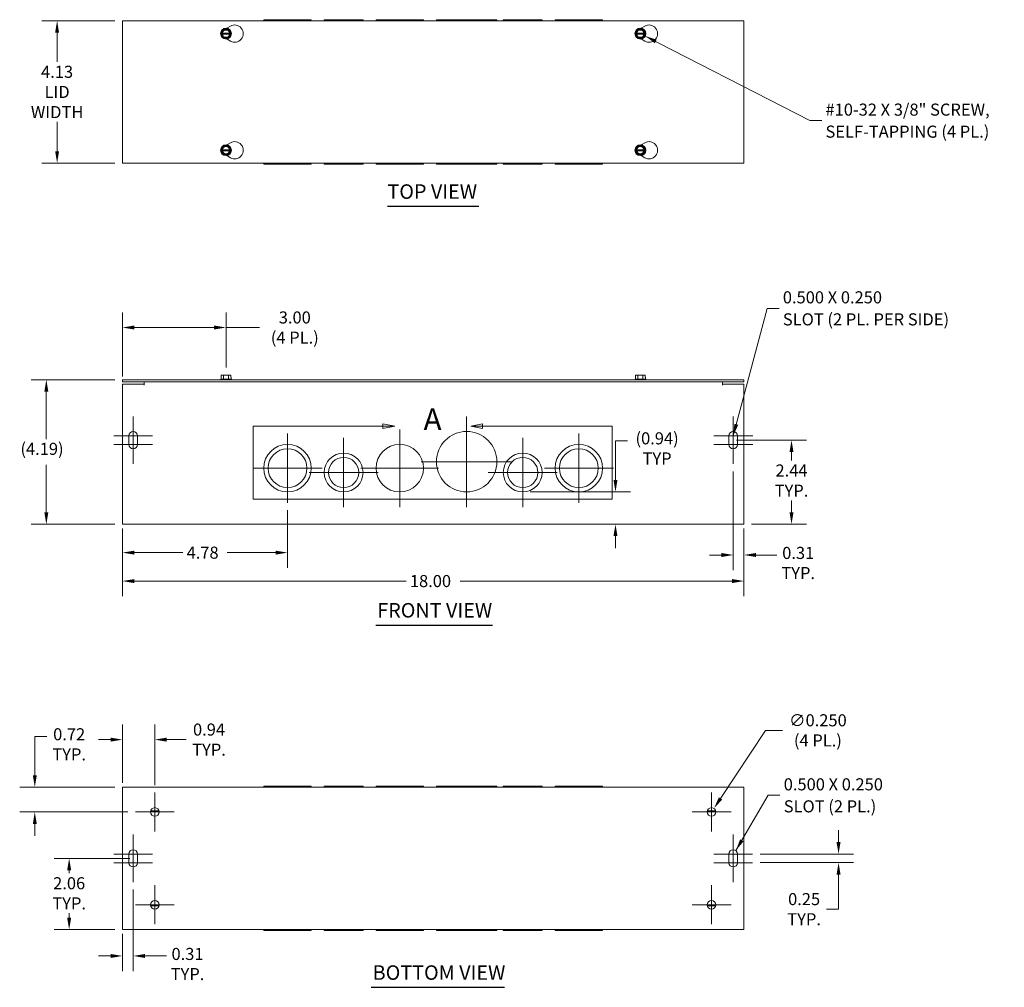
# Model space of a CAD drawing. Units: inches. Extents: x 4.2 to 57.4, y 1.7 to 34.2.
# Drawn here: x 4.2 to 32.7, y 5.8 to 33.8 of the extents above; entities that cross this region are included whole.
import ezdxf

# ---------------------------------------------------------------- set-up
doc = ezdxf.new("R2010")
doc.units = ezdxf.units.IN
doc.header["$LTSCALE"] = 3.5
doc.header["$MEASUREMENT"] = 0
for name, color, linetype, lineweight in [('Center Mark (ANSI)', 7, 'Continuous', 5), ('Detail Boundary (ANSI)', 7, 'Continuous', 5), ('Dimension (ANSI)', 7, 'Continuous', 5), ('Symbol (ANSI)', 7, 'Continuous', 5), ('Visible (ANSI)', 7, 'Continuous', 5)]:
    doc.layers.add(name, color=color, linetype=linetype, lineweight=lineweight)
doc.styles.add('Label Text (ANSI)', font='tahoma.ttf')
doc.styles.add('ROMANS', font='romans.shx')
doc.styles.add('Text Style168', font='tahoma.ttf')
doc.dimstyles.new('Default (ANSI)', dxfattribs={"dimscale": 3.5, "dimtxt": 0.1, "dimasz": 0.098425, "dimexe": 0.125, "dimexo": 0.0625, "dimgap": 0.031496, "dimtad": 0, "dimtih": 1, "dimtoh": 1, "dimrnd": 1e-08, "dimzin": 0, "dimdsep": 46, "dimtxsty": 'ROMANS', "dimcen": 0.09, "dimdle": 0.393701, "dimclrd": 256, "dimclre": 256, "dimclrt": 256, "dimadec": 0, "dimazin": 0, "dimtfac": 1, "dimtofl": 0, "dimtmove": 0, "dimatfit": 3, "dimfxl": 1, "dimtolj": 1, "dimtzin": 0, "dimlwd": -1, "dimlwe": -1, "dimarcsym": 0})
doc.dimstyles.new('Default (ANSI)$7', dxfattribs={"dimscale": 3.5, "dimtxt": 0.1, "dimasz": 0.098425, "dimexe": 0.125, "dimexo": 0.0625, "dimgap": 0.031496, "dimtad": 0, "dimtih": 1, "dimtoh": 1, "dimrnd": 1e-08, "dimzin": 0, "dimdsep": 46, "dimtxsty": 'ROMANS', "dimcen": 0.09, "dimdle": 0.393701, "dimclrd": 256, "dimclre": 256, "dimclrt": 256, "dimadec": 0, "dimazin": 0, "dimtfac": 1, "dimtofl": 0, "dimtmove": 0, "dimatfit": 3, "dimfxl": 1, "dimtolj": 1, "dimtzin": 0, "dimlwd": -1, "dimlwe": -1, "dimarcsym": 0})

# ---------------------------------------------------------------- blocks, each defined once
blk = doc.blocks.new('*D4')
at = {"layer": 'Defpoints', "color": 0, "transparency": 16777216}
for p in [(5.237, 33.766), (7.129, 33.766), (7.129, 29.641)]:
    blk.add_point(p, dxfattribs=at)
at = {"layer": 'Dimension (ANSI)', "transparency": 16777216}
for p, q in [((6.911, 33.766), (4.799, 33.766)), ((5.237, 33.422), (5.237, 32.574)), ((5.237, 29.986), (5.237, 30.834)), ((6.911, 29.641), (4.799, 29.641))]:
    blk.add_line(p, q, dxfattribs=at)
for points in [[(5.18, 33.422), (5.294, 33.422), (5.237, 33.766)], [(5.18, 29.986), (5.294, 29.986), (5.237, 29.641)]]:
    blk.add_solid(points, dxfattribs=at)
at = {"layer": 'Dimension (ANSI)', "transparency": 16777216, "insert": (5.237, 31.704), "char_height": 0.35, "attachment_point": 5, "style": 'ROMANS'}
blk.add_mtext('\\A1;\\fromans|b0|i0;\\H0.3500;4.13\\P\\fromans|b0|i0;\\H0.3500;LID\\P\\fromans|b0|i0;\\H0.3500;WIDTH', dxfattribs=at)
blk = doc.blocks.new('*D5')
at = {"layer": 'Defpoints', "color": 0, "transparency": 16777216}
for p in [(4.925, 23.365), (7.129, 23.365), (7.129, 19.178)]:
    blk.add_point(p, dxfattribs=at)
at = {"layer": 'Dimension (ANSI)', "transparency": 16777216}
for p, q in [((6.911, 23.365), (4.487, 23.365)), ((4.925, 23.021), (4.925, 21.648)), ((4.925, 19.522), (4.925, 20.895)), ((6.911, 19.178), (4.487, 19.178))]:
    blk.add_line(p, q, dxfattribs=at)
for points in [[(4.867, 23.021), (4.982, 23.021), (4.925, 23.365)], [(4.867, 19.522), (4.982, 19.522), (4.925, 19.178)]]:
    blk.add_solid(points, dxfattribs=at)
at = {"layer": 'Dimension (ANSI)', "transparency": 16777216, "insert": (4.175, 21.538), "char_height": 0.35, "attachment_point": 1, "style": 'ROMANS'}
blk.add_mtext('\\A1;(4.19)', dxfattribs=at)
blk = doc.blocks.new('*D6')
at = {"layer": 'Defpoints', "color": 0, "transparency": 16777216}
for p in [(7.129, 24.878), (10.129, 23.5), (7.129, 23.24)]:
    blk.add_point(p, dxfattribs=at)
at = {"layer": 'Dimension (ANSI)', "transparency": 16777216}
for p, q in [((7.129, 23.459), (7.129, 25.316)), ((10.129, 23.719), (10.129, 25.316)), ((7.474, 24.878), (9.785, 24.878)), ((10.129, 24.878), (11.094, 24.878))]:
    blk.add_line(p, q, dxfattribs=at)
for points in [[(7.474, 24.936), (7.474, 24.821), (7.129, 24.878)], [(9.785, 24.936), (9.785, 24.821), (10.129, 24.878)]]:
    blk.add_solid(points, dxfattribs=at)
at = {"layer": 'Dimension (ANSI)', "transparency": 16777216, "insert": (12.121, 24.878), "char_height": 0.35, "attachment_point": 5, "style": 'ROMANS'}
blk.add_mtext('\\A1;\\fromans|b0|i0;\\H0.3500;3.00\\P\\fromans|b0|i0;\\H0.3500;(4 PL.)', dxfattribs=at)
blk = doc.blocks.new('*D7')
at = {"layer": 'Defpoints', "color": 0, "transparency": 16777216}
for p in [(5.586, 9.498), (7.567, 9.498), (7.129, 7.435)]:
    blk.add_point(p, dxfattribs=at)
at = {"layer": 'Dimension (ANSI)', "transparency": 16777216}
for p, q in [((7.348, 9.498), (5.149, 9.498)), ((5.586, 9.153), (5.586, 9.064)), ((5.586, 7.78), (5.586, 7.905)), ((6.911, 7.435), (5.149, 7.435))]:
    blk.add_line(p, q, dxfattribs=at)
for points in [[(5.529, 9.153), (5.644, 9.153), (5.586, 9.498)], [(5.529, 7.78), (5.644, 7.78), (5.586, 7.435)]]:
    blk.add_solid(points, dxfattribs=at)
at = {"layer": 'Dimension (ANSI)', "transparency": 16777216, "insert": (5.586, 8.485), "char_height": 0.35, "attachment_point": 5, "style": 'ROMANS'}
blk.add_mtext('\\A1;\\fromans|b0|i0;\\H0.3500;2.06\\P\\fromans|b0|i0;\\H0.3500;TYP.', dxfattribs=at)
blk = doc.blocks.new('*D8')
at = {"layer": 'Defpoints', "color": 0, "transparency": 16777216}
for p in [(7.442, 8.81), (7.129, 7.529), (7.129, 6.67)]:
    blk.add_point(p, dxfattribs=at)
at = {"layer": 'Dimension (ANSI)', "transparency": 16777216}
for p, q in [((7.442, 8.591), (7.442, 6.232)), ((7.129, 7.31), (7.129, 6.232)), ((6.785, 6.67), (6.44, 6.67)), ((7.786, 6.67), (8.403, 6.67))]:
    blk.add_line(p, q, dxfattribs=at)
for points in [[(6.785, 6.727), (6.785, 6.612), (7.129, 6.67)], [(7.786, 6.727), (7.786, 6.612), (7.442, 6.67)]]:
    blk.add_solid(points, dxfattribs=at)
at = {"layer": 'Dimension (ANSI)', "transparency": 16777216, "insert": (9.014, 6.903), "char_height": 0.35, "attachment_point": 2, "style": 'ROMANS'}
blk.add_mtext('\\A1;0.31\\PTYP.', dxfattribs=at)
blk = doc.blocks.new('*D9')
at = {"layer": 'Defpoints', "color": 0, "transparency": 16777216}
for p in [(7.129, 19.272), (25.129, 19.272), (25.129, 17.532)]:
    blk.add_point(p, dxfattribs=at)
at = {"layer": 'Dimension (ANSI)', "transparency": 16777216}
for p, q in [((7.129, 19.053), (7.129, 17.094)), ((25.129, 19.053), (25.129, 17.094)), ((7.474, 17.532), (15.344, 17.532)), ((24.785, 17.532), (16.915, 17.532))]:
    blk.add_line(p, q, dxfattribs=at)
for points in [[(7.474, 17.589), (7.474, 17.474), (7.129, 17.532)], [(24.785, 17.589), (24.785, 17.474), (25.129, 17.532)]]:
    blk.add_solid(points, dxfattribs=at)
at = {"layer": 'Dimension (ANSI)', "transparency": 16777216, "insert": (15.454, 17.707), "char_height": 0.35, "attachment_point": 1, "style": 'ROMANS'}
blk.add_mtext('\\A1;18.00', dxfattribs=at)
blk = doc.blocks.new('*D10')
at = {"layer": 'Defpoints', "color": 0, "transparency": 16777216}
for p in [(7.129, 11.56), (4.591, 10.841), (7.504, 10.841)]:
    blk.add_point(p, dxfattribs=at)
at = {"layer": 'Dimension (ANSI)', "transparency": 16777216}
for p, q in [((4.591, 11.905), (4.591, 13.033)), ((4.591, 13.033), (4.935, 13.033)), ((6.911, 11.56), (4.153, 11.56)), ((7.286, 10.841), (4.153, 10.841)), ((4.591, 10.497), (4.591, 10.152))]:
    blk.add_line(p, q, dxfattribs=at)
for points in [[(4.534, 11.905), (4.648, 11.905), (4.591, 11.56)], [(4.534, 10.497), (4.648, 10.497), (4.591, 10.841)]]:
    blk.add_solid(points, dxfattribs=at)
at = {"layer": 'Dimension (ANSI)', "transparency": 16777216, "insert": (5.586, 13.268), "char_height": 0.35, "attachment_point": 2, "style": 'ROMANS'}
blk.add_mtext('\\A1;\\fromans|b0|i0;\\H0.3500;0.72\\P\\fromans|b0|i0;\\H0.3500;TYP.', dxfattribs=at)
blk = doc.blocks.new('*D11')
at = {"layer": 'Defpoints', "color": 0, "transparency": 16777216}
for p in [(7.129, 12.938), (7.129, 11.466), (8.067, 11.404)]:
    blk.add_point(p, dxfattribs=at)
at = {"layer": 'Dimension (ANSI)', "transparency": 16777216}
for p, q in [((7.129, 11.685), (7.129, 13.375)), ((8.067, 11.623), (8.067, 13.375)), ((6.785, 12.938), (6.44, 12.938)), ((8.411, 12.938), (8.977, 12.938))]:
    blk.add_line(p, q, dxfattribs=at)
for points in [[(6.785, 12.995), (6.785, 12.88), (7.129, 12.938)], [(8.411, 12.995), (8.411, 12.88), (8.067, 12.938)]]:
    blk.add_solid(points, dxfattribs=at)
at = {"layer": 'Dimension (ANSI)', "transparency": 16777216, "insert": (9.637, 12.938), "char_height": 0.35, "attachment_point": 5, "style": 'ROMANS'}
blk.add_mtext('\\A1;\\fromans|b0|i0;\\H0.3500;0.94\\P\\fromans|b0|i0;\\H0.3500;TYP.', dxfattribs=at)
blk = doc.blocks.new('*D14')
at = {"layer": 'Defpoints', "color": 0, "transparency": 16777216}
for p in [(24.694, 21.615), (26.507, 21.615), (25.129, 19.178)]:
    blk.add_point(p, dxfattribs=at)
at = {"layer": 'Dimension (ANSI)', "transparency": 16777216}
for p, q in [((24.913, 21.615), (26.945, 21.615)), ((26.507, 21.271), (26.507, 21.023)), ((26.507, 19.522), (26.507, 19.865)), ((25.348, 19.178), (26.945, 19.178))]:
    blk.add_line(p, q, dxfattribs=at)
for points in [[(26.45, 21.271), (26.565, 21.271), (26.507, 21.615)], [(26.45, 19.522), (26.565, 19.522), (26.507, 19.178)]]:
    blk.add_solid(points, dxfattribs=at)
at = {"layer": 'Dimension (ANSI)', "transparency": 16777216, "insert": (26.507, 20.444), "char_height": 0.35, "attachment_point": 5, "style": 'ROMANS'}
blk.add_mtext('\\A1;\\fromans|b0|i0;\\H0.3500;2.44\\P\\fromans|b0|i0;\\H0.3500;TYP.', dxfattribs=at)
blk = doc.blocks.new('*D16')
at = {"layer": 'Defpoints', "color": 0, "transparency": 16777216}
for p in [(11.911, 19.803), (7.129, 19.272), (11.911, 18.355)]:
    blk.add_point(p, dxfattribs=at)
at = {"layer": 'Dimension (ANSI)', "transparency": 16777216}
for p, q in [((11.911, 19.584), (11.911, 17.918)), ((7.129, 19.053), (7.129, 17.918)), ((7.474, 18.355), (8.876, 18.355)), ((11.566, 18.355), (10.163, 18.355))]:
    blk.add_line(p, q, dxfattribs=at)
for points in [[(7.474, 18.413), (7.474, 18.298), (7.129, 18.355)], [(11.566, 18.413), (11.566, 18.298), (11.911, 18.355)]]:
    blk.add_solid(points, dxfattribs=at)
at = {"layer": 'Dimension (ANSI)', "transparency": 16777216, "insert": (8.987, 18.53), "char_height": 0.35, "attachment_point": 1, "style": 'ROMANS'}
blk.add_mtext('\\A1;4.78', dxfattribs=at)
blk = doc.blocks.new('2dDetail0')
at = {"layer": 'Detail Boundary (ANSI)', "linetype": 'Continuous'}
for p, q in [((4.2908, 6.2921), (4.1928, 6.3116)), ((4.1928, 6.3116), (4.1928, 6.2726)), ((4.1928, 6.2921), (4.2908, 6.2921)), ((4.1928, 6.2726), (4.2908, 6.2921)), ((5.0174, 6.3116), (4.9194, 6.2921)), ((5.0174, 6.2921), (4.9194, 6.2921)), ((4.9194, 6.2921), (5.0174, 6.2726)), ((5.0174, 6.2726), (5.0174, 6.3116))]:
    blk.add_line(p, q, dxfattribs=at)
at = {"layer": 'Detail Boundary (ANSI)', "flags": 128}
blk.add_lwpolyline([(4.1928, 6.2921), (3.1198, 6.2921), (3.1198, 5.6873), (6.0904, 5.6873), (6.0904, 6.2921), (5.0174, 6.2921)], dxfattribs=at)
at = {"layer": 'Detail Boundary (ANSI)', "linetype": 'Continuous', "flags": 128}
for points in [[(4.1928, 6.2726), (4.2908, 6.2921), (4.1928, 6.3116), (4.1928, 6.2726)], [(5.0174, 6.3116), (4.9194, 6.2921), (5.0174, 6.2726), (5.0174, 6.3116)]]:
    blk.add_lwpolyline(points, dxfattribs=at)
at = {"layer": 'Detail Boundary (ANSI)'}
for points in [[(4.1928, 6.2726), (4.2908, 6.2921), (4.1928, 6.3116), (4.1928, 6.2726)], [(5.0174, 6.3116), (4.9194, 6.2921), (5.0174, 6.2726), (5.0174, 6.3116)]]:
    blk.add_solid(points, dxfattribs=at)
at = {"layer": 'Detail Boundary (ANSI)', "insert": (4.5285, 6.2021), "char_height": 0.18, "attachment_point": 7, "style": 'Label Text (ANSI)'}
blk.add_mtext('A', dxfattribs=at)
blk = doc.blocks.new('*D23')
at = {"layer": 'Defpoints', "color": 0, "transparency": 16777216}
for p in [(18.723, 20.115), (19.029, 19.178), (21.409, 19.178)]:
    blk.add_point(p, dxfattribs=at)
at = {"layer": 'Dimension (ANSI)', "transparency": 16777216}
for p, q in [((21.409, 20.46), (21.409, 21.592)), ((21.409, 21.592), (21.753, 21.592)), ((18.942, 20.115), (21.846, 20.115)), ((21.409, 18.833), (21.409, 18.489))]:
    blk.add_line(p, q, dxfattribs=at)
for points in [[(21.351, 20.46), (21.466, 20.46), (21.409, 20.115)], [(21.351, 18.833), (21.466, 18.833), (21.409, 19.178)]]:
    blk.add_solid(points, dxfattribs=at)
at = {"layer": 'Dimension (ANSI)', "transparency": 16777216, "insert": (22.614, 21.842), "char_height": 0.35, "attachment_point": 2, "style": 'ROMANS'}
blk.add_mtext('\\A1;(0.94)\\PTYP', dxfattribs=at)
blk = doc.blocks.new('*D24')
at = {"layer": 'Defpoints', "color": 0, "transparency": 16777216}
for p in [(24.261, 10.946), (24.123, 10.737)]:
    blk.add_point(p, dxfattribs=at)
at = {"layer": 'Dimension (ANSI)', "transparency": 16777216}
for p, q in [((25.755, 13.206), (24.451, 11.233)), ((26.244, 13.206), (25.755, 13.206)), ((24.192, 10.526), (24.192, 11.156)), ((23.877, 10.841), (24.507, 10.841))]:
    blk.add_line(p, q, dxfattribs=at)
blk.add_solid([(24.403, 11.265), (24.499, 11.201), (24.261, 10.946)], dxfattribs=at)
at = {"layer": 'Dimension (ANSI)', "transparency": 16777216, "insert": (27.271, 13.206), "char_height": 0.35, "attachment_point": 5, "style": 'ROMANS'}
blk.add_mtext('\\A1;\\fromans|b0|i0;\\H0.3500;∅0.250\\P\\fromans|b0|i0;\\H0.3500;(4 PL.)', dxfattribs=at)
blk = doc.blocks.new('*D25')
at = {"layer": 'Defpoints', "color": 0, "transparency": 16777216}
for p in [(24.819, 20.928), (25.129, 19.272), (25.129, 18.287)]:
    blk.add_point(p, dxfattribs=at)
at = {"layer": 'Dimension (ANSI)', "transparency": 16777216}
for p, q in [((24.819, 20.709), (24.819, 17.85)), ((25.129, 19.053), (25.129, 17.85)), ((24.475, 18.287), (24.13, 18.287)), ((25.474, 18.287), (26.083, 18.287))]:
    blk.add_line(p, q, dxfattribs=at)
for points in [[(24.475, 18.345), (24.475, 18.23), (24.819, 18.287)], [(25.474, 18.345), (25.474, 18.23), (25.129, 18.287)]]:
    blk.add_solid(points, dxfattribs=at)
at = {"layer": 'Dimension (ANSI)', "transparency": 16777216, "insert": (26.701, 18.522), "char_height": 0.35, "attachment_point": 2, "style": 'ROMANS'}
blk.add_mtext('\\A1;\\fromans|b0|i0;\\H0.3500;0.31\\P\\fromans|b0|i0;\\H0.3500;TYP.', dxfattribs=at)
blk = doc.blocks.new('*D26')
at = {"layer": 'Defpoints', "color": 0, "transparency": 16777216}
for p in [(25.379, 9.623), (27.869, 9.623), (25.379, 9.373)]:
    blk.add_point(p, dxfattribs=at)
at = {"layer": 'Dimension (ANSI)', "transparency": 16777216}
for p, q in [((27.869, 9.967), (27.869, 10.312)), ((25.598, 9.623), (28.306, 9.623)), ((25.598, 9.373), (28.306, 9.373)), ((27.869, 9.028), (27.869, 8.025)), ((27.869, 8.025), (27.524, 8.025))]:
    blk.add_line(p, q, dxfattribs=at)
for points in [[(27.811, 9.967), (27.926, 9.967), (27.869, 9.623)], [(27.811, 9.028), (27.926, 9.028), (27.869, 9.373)]]:
    blk.add_solid(points, dxfattribs=at)
at = {"layer": 'Dimension (ANSI)', "transparency": 16777216, "insert": (26.872, 8.025), "char_height": 0.35, "attachment_point": 5, "style": 'ROMANS'}
blk.add_mtext('\\A1;\\fromans|b0|i0;\\H0.3500;0.25\\P\\fromans|b0|i0;\\H0.3500;TYP.', dxfattribs=at)

msp = doc.modelspace()

# ---------------------------------------------------------------- linework, layer by layer
at = {"layer": 'Center Mark (ANSI)', "linetype": 'Continuous'}
for p, q in [((7.4393, 22.30277), (7.4393, 21.30277)), ((17.09805, 22.30277), (17.09805, 19.67777)), ((24.8193, 22.30277), (24.8193, 21.30277)), ((8.0018, 21.74027), (6.8768, 21.74027)), ((7.4393, 21.92777), (7.4393, 20.92777)), ((11.91055, 21.80277), (11.91055, 19.80277)), ((13.53555, 21.67777), (13.53555, 19.67777)), ((15.16055, 21.92777), (15.16055, 19.67777)), ((18.72305, 21.67777), (18.72305, 19.67777)), ((20.34805, 21.80277), (20.34805, 19.80277)), ((25.3818, 21.74027), (24.2568, 21.74027)), ((24.8193, 21.92777), (24.8193, 20.92777)), ((8.0018, 21.49027), (6.8768, 21.49027)), ((25.3818, 21.49027), (24.2568, 21.49027)), ((18.41055, 20.99027), (15.78555, 20.99027)), ((12.91055, 20.80277), (10.91055, 20.80277)), ((14.53555, 20.67777), (12.53555, 20.67777)), ((16.28555, 20.80277), (14.03555, 20.80277)), ((19.72305, 20.67777), (17.72305, 20.67777)), ((21.34805, 20.80277), (19.34805, 20.80277)), ((8.0668, 11.40384), (8.0668, 10.27884)), ((24.1918, 11.40384), (24.1918, 10.27884)), ((8.6293, 10.84134), (7.5043, 10.84134)), ((24.7543, 10.84134), (23.6293, 10.84134)), ((7.4418, 10.18509), (7.4418, 9.18509)), ((24.8168, 10.18509), (24.8168, 9.18509)), ((7.4418, 9.81009), (7.4418, 8.81009)), ((24.8168, 9.81009), (24.8168, 8.81009)), ((8.0043, 9.62259), (6.8793, 9.62259)), ((25.3793, 9.62259), (24.2543, 9.62259)), ((8.0043, 9.37259), (6.8793, 9.37259)), ((25.3793, 9.37259), (24.2543, 9.37259)), ((8.0668, 8.71634), (8.0668, 7.59134)), ((24.1918, 8.71634), (24.1918, 7.59134)), ((8.6293, 8.15384), (7.5043, 8.15384)), ((24.7543, 8.15384), (23.6293, 8.15384))]:
    msp.add_line(p, q, dxfattribs=at)
at = {"layer": 'Symbol (ANSI)', "lineweight": 30}
for p, q in [((14.80429, 28.39021), (17.4543, 28.39021)), ((14.46725, 16.2583), (17.84392, 16.2583)), ((14.33372, 5.76113), (18.19677, 5.76113))]:
    msp.add_line(p, q, dxfattribs=at)
at = {"layer": 'Visible (ANSI)'}
for p, q in [((7.1293, 29.64139), (7.1293, 33.76639)), ((7.1293, 33.76639), (25.1293, 33.76639)), ((12.59805, 33.79739), (11.22305, 33.79739)), ((11.22305, 33.79739), (11.22305, 33.76639)), ((12.59805, 33.79739), (12.59805, 33.76639)), ((14.09805, 33.79739), (12.97305, 33.79739)), ((12.97305, 33.79739), (12.97305, 33.76639)), ((14.09805, 33.79739), (14.09805, 33.76639)), ((15.84805, 33.79739), (14.47305, 33.79739)), ((14.47305, 33.79739), (14.47305, 33.76639)), ((15.84805, 33.79739), (15.84805, 33.76639)), ((17.97305, 33.79739), (16.22305, 33.79739)), ((16.22305, 33.79739), (16.22305, 33.76639)), ((17.97305, 33.79739), (17.97305, 33.76639)), ((19.28555, 33.79739), (18.16055, 33.79739)), ((18.16055, 33.79739), (18.16055, 33.76639)), ((19.28555, 33.79739), (19.28555, 33.76639)), ((21.03555, 33.79739), (19.66055, 33.79739)), ((19.66055, 33.79739), (19.66055, 33.76639)), ((21.03555, 33.79739), (21.03555, 33.76639)), ((25.1293, 33.76639), (25.1293, 29.64139)), ((9.98496, 33.39339), (9.99218, 33.40589)), ((9.99218, 33.38089), (9.98496, 33.39339)), ((9.99218, 33.40589), (10.05713, 33.51839)), ((9.99218, 33.40589), (10.00995, 33.40589)), ((10.00995, 33.38089), (9.99218, 33.38089)), ((10.05713, 33.26839), (9.99218, 33.38089)), ((10.02504, 33.40589), (10.23355, 33.40589)), ((10.23355, 33.38089), (10.02504, 33.38089)), ((10.05713, 33.51839), (10.20147, 33.51839)), ((10.14799, 33.54852), (10.2543, 33.6099)), ((10.20147, 33.51839), (10.26642, 33.40589)), ((10.26642, 33.38089), (10.20147, 33.26839)), ((10.24864, 33.40589), (10.26642, 33.40589)), ((10.26642, 33.38089), (10.24864, 33.38089)), ((10.26642, 33.40589), (10.27363, 33.39339)), ((10.27363, 33.39339), (10.26642, 33.38089)), ((21.98496, 33.39339), (21.99218, 33.40589)), ((21.99218, 33.38089), (21.98496, 33.39339)), ((21.99218, 33.40589), (22.05713, 33.51839)), ((21.99218, 33.40589), (22.00995, 33.40589)), ((22.00995, 33.38089), (21.99218, 33.38089)), ((22.05713, 33.26839), (21.99218, 33.38089)), ((22.02504, 33.40589), (22.23355, 33.40589)), ((22.23355, 33.38089), (22.02504, 33.38089)), ((22.05713, 33.51839), (22.20147, 33.51839)), ((22.14799, 33.54852), (22.2543, 33.6099)), ((22.20147, 33.51839), (22.26642, 33.40589)), ((22.26642, 33.38089), (22.20147, 33.26839)), ((22.24864, 33.40589), (22.26642, 33.40589)), ((22.26642, 33.38089), (22.24864, 33.38089)), ((22.26642, 33.40589), (22.27363, 33.39339)), ((22.27363, 33.39339), (22.26642, 33.38089)), ((10.20147, 33.26839), (10.05713, 33.26839)), ((10.2543, 33.17688), (10.14799, 33.23826)), ((22.20147, 33.26839), (22.05713, 33.26839)), ((22.2543, 33.17688), (22.14799, 33.23826)), ((10.14799, 30.16952), (10.2543, 30.2309)), ((22.14799, 30.16952), (22.2543, 30.2309)), ((9.98496, 30.01439), (9.99218, 30.02689)), ((9.99218, 30.00189), (9.98496, 30.01439)), ((9.99218, 30.02689), (10.05713, 30.13939)), ((9.99218, 30.02689), (10.00995, 30.02689)), ((10.00995, 30.00189), (9.99218, 30.00189)), ((10.05713, 29.88939), (9.99218, 30.00189)), ((10.02504, 30.02689), (10.23355, 30.02689)), ((10.23355, 30.00189), (10.02504, 30.00189)), ((10.05713, 30.13939), (10.20147, 30.13939)), ((10.20147, 30.13939), (10.26642, 30.02689)), ((10.26642, 30.00189), (10.20147, 29.88939)), ((10.24864, 30.02689), (10.26642, 30.02689)), ((10.26642, 30.00189), (10.24864, 30.00189)), ((10.26642, 30.02689), (10.27363, 30.01439)), ((10.27363, 30.01439), (10.26642, 30.00189)), ((21.98496, 30.01439), (21.99218, 30.02689)), ((21.99218, 30.00189), (21.98496, 30.01439)), ((21.99218, 30.02689), (22.05713, 30.13939)), ((21.99218, 30.02689), (22.00995, 30.02689)), ((22.00995, 30.00189), (21.99218, 30.00189)), ((22.05713, 29.88939), (21.99218, 30.00189)), ((22.02504, 30.02689), (22.23355, 30.02689)), ((22.23355, 30.00189), (22.02504, 30.00189)), ((22.05713, 30.13939), (22.20147, 30.13939)), ((22.20147, 30.13939), (22.26642, 30.02689)), ((22.26642, 30.00189), (22.20147, 29.88939)), ((22.24864, 30.02689), (22.26642, 30.02689)), ((22.26642, 30.00189), (22.24864, 30.00189)), ((22.26642, 30.02689), (22.27363, 30.01439)), ((22.27363, 30.01439), (22.26642, 30.00189)), ((10.20147, 29.88939), (10.05713, 29.88939)), ((10.2543, 29.79788), (10.14799, 29.85926)), ((22.20147, 29.88939), (22.05713, 29.88939)), ((22.2543, 29.79788), (22.14799, 29.85926)), ((25.1293, 29.64139), (7.1293, 29.64139)), ((11.22305, 29.64139), (11.22305, 29.61039)), ((12.59805, 29.61039), (11.22305, 29.61039)), ((12.59805, 29.64139), (12.59805, 29.61039)), ((12.97305, 29.64139), (12.97305, 29.61039)), ((14.09805, 29.61039), (12.97305, 29.61039)), ((14.09805, 29.64139), (14.09805, 29.61039)), ((14.47305, 29.64139), (14.47305, 29.61039)), ((15.84805, 29.61039), (14.47305, 29.61039)), ((15.84805, 29.64139), (15.84805, 29.61039)), ((16.22305, 29.64139), (16.22305, 29.61039)), ((17.97305, 29.61039), (16.22305, 29.61039)), ((17.97305, 29.64139), (17.97305, 29.61039)), ((18.16055, 29.64139), (18.16055, 29.61039)), ((19.28555, 29.61039), (18.16055, 29.61039)), ((19.28555, 29.64139), (19.28555, 29.61039)), ((19.66055, 29.64139), (19.66055, 29.61039)), ((21.03555, 29.61039), (19.66055, 29.61039)), ((21.03555, 29.64139), (21.03555, 29.61039)), ((9.98496, 23.38527), (9.97305, 23.37603)), ((9.99218, 23.44027), (9.98496, 23.44027)), ((9.98496, 23.38527), (9.98496, 23.44027)), ((10.05713, 23.38527), (9.98496, 23.38527)), ((9.99218, 23.50027), (9.99218, 23.44027)), ((10.05713, 23.50027), (9.99218, 23.50027)), ((10.20147, 23.50027), (10.05713, 23.50027)), ((10.05713, 23.38527), (10.05713, 23.50027)), ((10.20147, 23.38527), (10.05713, 23.38527)), ((10.26642, 23.50027), (10.20147, 23.50027)), ((10.20147, 23.38527), (10.20147, 23.50027)), ((10.27363, 23.38527), (10.20147, 23.38527)), ((10.26642, 23.44027), (10.26642, 23.50027)), ((10.27363, 23.44027), (10.26642, 23.44027)), ((10.27363, 23.38527), (10.27363, 23.44027)), ((10.27363, 23.38527), (10.28555, 23.37603)), ((21.98496, 23.38527), (21.97305, 23.37603)), ((21.99218, 23.44027), (21.98496, 23.44027)), ((21.98496, 23.38527), (21.98496, 23.44027)), ((22.05713, 23.38527), (21.98496, 23.38527)), ((21.99218, 23.50027), (21.99218, 23.44027)), ((22.05713, 23.50027), (21.99218, 23.50027)), ((22.20147, 23.50027), (22.05713, 23.50027)), ((22.05713, 23.38527), (22.05713, 23.50027)), ((22.20147, 23.38527), (22.05713, 23.38527)), ((22.26642, 23.50027), (22.20147, 23.50027)), ((22.20147, 23.38527), (22.20147, 23.50027)), ((22.27363, 23.38527), (22.20147, 23.38527)), ((22.26642, 23.44027), (22.26642, 23.50027)), ((22.27363, 23.44027), (22.26642, 23.44027)), ((22.27363, 23.38527), (22.27363, 23.44027)), ((22.27363, 23.38527), (22.28555, 23.37603)), ((25.1293, 23.36527), (7.1293, 23.36527)), ((7.1293, 23.30277), (7.1293, 23.36527)), ((7.1293, 23.30277), (25.1293, 23.30277)), ((7.1293, 23.24027), (7.7541, 23.24027)), ((7.1293, 19.27152), (7.1293, 23.24027)), ((7.7541, 23.20882), (7.7541, 23.24027)), ((7.7543, 23.20882), (7.7541, 23.20882)), ((7.7543, 23.30277), (7.7543, 23.20902)), ((7.7543, 23.20902), (7.7543, 23.20882)), ((9.97305, 23.37603), (10.28555, 23.37603)), ((9.97305, 23.36527), (9.97305, 23.37603)), ((10.28555, 23.36527), (10.28555, 23.37603)), ((21.97305, 23.37603), (22.28555, 23.37603)), ((21.97305, 23.36527), (21.97305, 23.37603)), ((22.28555, 23.36527), (22.28555, 23.37603)), ((24.5043, 23.20902), (24.5043, 23.30277)), ((24.5043, 23.20882), (24.5043, 23.20902)), ((24.5045, 23.20882), (24.5043, 23.20882)), ((24.5045, 23.24027), (24.5045, 23.20882)), ((24.5045, 23.24027), (25.1293, 23.24027)), ((25.1293, 23.30277), (25.1293, 23.36527)), ((25.1293, 23.24027), (25.1293, 19.27152)), ((7.3143, 21.49027), (7.3143, 21.74027)), ((7.5643, 21.74027), (7.5643, 21.49027)), ((24.6943, 21.49027), (24.6943, 21.74027)), ((24.9443, 21.74027), (24.9443, 21.49027)), ((7.1293, 19.27152), (7.1293, 19.17777)), ((25.1293, 19.17777), (7.1293, 19.17777)), ((25.1293, 19.17777), (25.1293, 19.27152)), ((7.1293, 11.56009), (25.1293, 11.56009)), ((7.1293, 11.56009), (7.1293, 11.46634)), ((7.1293, 7.52884), (7.1293, 11.46634)), ((11.22305, 11.59109), (12.59805, 11.59109)), ((11.22305, 11.56009), (11.22305, 11.59109)), ((12.59805, 11.56009), (12.59805, 11.59109)), ((12.97305, 11.59109), (14.09805, 11.59109)), ((12.97305, 11.56009), (12.97305, 11.59109)), ((14.09805, 11.56009), (14.09805, 11.59109)), ((14.47305, 11.59109), (15.84805, 11.59109)), ((14.47305, 11.56009), (14.47305, 11.59109)), ((15.84805, 11.56009), (15.84805, 11.59109)), ((16.22305, 11.59109), (17.97305, 11.59109)), ((16.22305, 11.56009), (16.22305, 11.59109)), ((17.97305, 11.56009), (17.97305, 11.59109)), ((18.16055, 11.59109), (19.28555, 11.59109)), ((18.16055, 11.56009), (18.16055, 11.59109)), ((19.28555, 11.56009), (19.28555, 11.59109)), ((19.66055, 11.59109), (21.03555, 11.59109)), ((19.66055, 11.56009), (19.66055, 11.59109)), ((21.03555, 11.56009), (21.03555, 11.59109)), ((25.1293, 11.46634), (25.1293, 11.56009)), ((25.1293, 11.46634), (25.1293, 7.52884)), ((7.94577, 10.87259), (8.18783, 10.87259)), ((24.07077, 10.87259), (24.31283, 10.87259)), ((7.3168, 9.37259), (7.3168, 9.62259)), ((7.5668, 9.62259), (7.5668, 9.37259)), ((24.6918, 9.37259), (24.6918, 9.62259)), ((24.9418, 9.62259), (24.9418, 9.37259)), ((8.18783, 8.12259), (7.94577, 8.12259)), ((24.31283, 8.12259), (24.07077, 8.12259)), ((7.1293, 7.52884), (7.1293, 7.43509)), ((25.1293, 7.43509), (7.1293, 7.43509)), ((11.22305, 7.40409), (11.22305, 7.43509)), ((12.59805, 7.40409), (12.59805, 7.43509)), ((12.97305, 7.40409), (12.97305, 7.43509)), ((14.09805, 7.40409), (14.09805, 7.43509)), ((14.47305, 7.40409), (14.47305, 7.43509)), ((15.84805, 7.40409), (15.84805, 7.43509)), ((16.22305, 7.40409), (16.22305, 7.43509)), ((17.97305, 7.40409), (17.97305, 7.43509)), ((18.16055, 7.40409), (18.16055, 7.43509)), ((19.28555, 7.40409), (19.28555, 7.43509)), ((19.66055, 7.40409), (19.66055, 7.43509)), ((21.03555, 7.40409), (21.03555, 7.43509)), ((25.1293, 7.43509), (25.1293, 7.52884)), ((11.22305, 7.40409), (12.59805, 7.40409)), ((12.97305, 7.40409), (14.09805, 7.40409)), ((14.47305, 7.40409), (15.84805, 7.40409)), ((16.22305, 7.40409), (17.97305, 7.40409)), ((18.16055, 7.40409), (19.28555, 7.40409)), ((19.66055, 7.40409), (21.03555, 7.40409))]:
    msp.add_line(p, q, dxfattribs=at)
for centre, radius in [((10.1293, 33.39339), 0.15625), ((22.1293, 33.39339), 0.15625), ((10.1293, 30.01439), 0.15625), ((22.1293, 30.01439), 0.15625), ((17.09805, 20.99027), 0.875), ((11.91055, 20.80277), 0.6875), ((15.16055, 20.80277), 0.6875), ((20.34805, 20.80277), 0.6875), ((11.91055, 20.80277), 0.5625), ((13.53555, 20.67777), 0.5625), ((13.53555, 20.67777), 0.4375), ((18.72305, 20.67777), 0.5625), ((18.72305, 20.67777), 0.4375), ((20.34805, 20.80277), 0.5625), ((8.0668, 10.84134), 0.125), ((24.1918, 10.84134), 0.125), ((8.0668, 8.15384), 0.125), ((24.1918, 8.15384), 0.125)]:
    msp.add_circle(centre, radius, dxfattribs=at)
for centre, radius, start, end in [((10.1293, 33.39339), 0.14434, 120, 180), ((10.1293, 33.39339), 0.14434, 180, 240), ((10.1293, 33.39339), 0.12, 5.979157, 174.020843), ((10.1293, 33.39339), 0.12, 185.979157, 354.020843), ((10.1293, 33.39339), 0.105, 6.837141, 173.162859), ((10.1293, 33.39339), 0.105, 186.837141, 353.162859), ((10.1293, 33.39339), 0.14434, 60, 120), ((10.1293, 33.39339), 0.14434, 0, 60), ((10.1293, 33.39339), 0.14434, 300, 0), ((10.3793, 33.39339), 0.25, 240, 120), ((22.1293, 33.39339), 0.14434, 120, 180), ((22.1293, 33.39339), 0.14434, 180, 240), ((22.1293, 33.39339), 0.12, 5.979157, 174.020843), ((22.1293, 33.39339), 0.12, 185.979157, 354.020843), ((22.1293, 33.39339), 0.105, 6.837141, 173.162859), ((22.1293, 33.39339), 0.105, 186.837141, 353.162859), ((22.1293, 33.39339), 0.14434, 60, 120), ((22.1293, 33.39339), 0.14434, 0, 60), ((22.1293, 33.39339), 0.14434, 300, 0), ((22.3793, 33.39339), 0.25, 240, 120), ((10.1293, 33.39339), 0.14434, 240, 300), ((22.1293, 33.39339), 0.14434, 240, 300), ((10.3793, 30.01439), 0.25, 240, 120), ((22.3793, 30.01439), 0.25, 240, 120), ((10.1293, 30.01439), 0.14434, 120, 180), ((10.1293, 30.01439), 0.14434, 180, 240), ((10.1293, 30.01439), 0.12, 5.979157, 174.020843), ((10.1293, 30.01439), 0.12, 185.979157, 354.020843), ((10.1293, 30.01439), 0.105, 6.837141, 173.162859), ((10.1293, 30.01439), 0.105, 186.837141, 353.162859), ((10.1293, 30.01439), 0.14434, 60, 120), ((10.1293, 30.01439), 0.14434, 0, 60), ((10.1293, 30.01439), 0.14434, 300, 0), ((22.1293, 30.01439), 0.14434, 120, 180), ((22.1293, 30.01439), 0.14434, 180, 240), ((22.1293, 30.01439), 0.12, 5.979157, 174.020843), ((22.1293, 30.01439), 0.12, 185.979157, 354.020843), ((22.1293, 30.01439), 0.105, 6.837141, 173.162859), ((22.1293, 30.01439), 0.105, 186.837141, 353.162859), ((22.1293, 30.01439), 0.14434, 60, 120), ((22.1293, 30.01439), 0.14434, 0, 60), ((22.1293, 30.01439), 0.14434, 300, 0), ((10.1293, 30.01439), 0.14434, 240, 300), ((22.1293, 30.01439), 0.14434, 240, 300), ((7.4393, 21.74027), 0.125, 0, 180), ((24.8193, 21.74027), 0.125, 0, 180), ((7.4393, 21.49027), 0.125, 180, 0), ((24.8193, 21.49027), 0.125, 180, 0), ((7.4418, 9.62259), 0.125, 0, 180), ((24.8168, 9.62259), 0.125, 0, 180), ((7.4418, 9.37259), 0.125, 180, 0), ((24.8168, 9.37259), 0.125, 180, 0)]:
    msp.add_arc(centre, radius, start, end, dxfattribs=at)
for points, weights in [([(10.00995, 33.40589), (10.018, 33.40589), (10.02504, 33.40589)], [1, 1.00225775038, 1]), ([(10.02504, 33.38089), (10.018, 33.38089), (10.00995, 33.38089)], [1, 1.00225775035, 1]), ([(10.23355, 33.40589), (10.24059, 33.40589), (10.24864, 33.40589)], [1, 1.00225775031, 1]), ([(10.24864, 33.38089), (10.24059, 33.38089), (10.23355, 33.38089)], [1, 1.00225775035, 1]), ([(22.00995, 33.40589), (22.018, 33.40589), (22.02504, 33.40589)], [1, 1.00225775038, 1]), ([(22.02504, 33.38089), (22.018, 33.38089), (22.00995, 33.38089)], [1, 1.00225775035, 1]), ([(22.23355, 33.40589), (22.24059, 33.40589), (22.24864, 33.40589)], [1, 1.00225775031, 1]), ([(22.24864, 33.38089), (22.24059, 33.38089), (22.23355, 33.38089)], [1, 1.00225775035, 1]), ([(10.00995, 30.02689), (10.018, 30.02689), (10.02504, 30.02689)], [1, 1.00225775035, 1]), ([(10.02504, 30.00189), (10.018, 30.00189), (10.00995, 30.00189)], [1, 1.00225775031, 1]), ([(10.23355, 30.02689), (10.24059, 30.02689), (10.24864, 30.02689)], [1, 1.00225775035, 1]), ([(10.24864, 30.00189), (10.24059, 30.00189), (10.23355, 30.00189)], [1, 1.00225775038, 1]), ([(22.00995, 30.02689), (22.018, 30.02689), (22.02504, 30.02689)], [1, 1.00225775035, 1]), ([(22.02504, 30.00189), (22.018, 30.00189), (22.00995, 30.00189)], [1, 1.00225775031, 1]), ([(22.23355, 30.02689), (22.24059, 30.02689), (22.24864, 30.02689)], [1, 1.00225775035, 1]), ([(22.24864, 30.00189), (22.24059, 30.00189), (22.23355, 30.00189)], [1, 1.00225775038, 1])]:
    msp.add_rational_spline(points, weights, degree=2, dxfattribs=at)

# ---------------------------------------------------------------- block references
at = {"layer": 'Detail Boundary (ANSI)', "xscale": 3.5, "yscale": 3.5, "zscale": 3.5}
msp.add_blockref('2dDetail0', (0, 0), dxfattribs=at)

# ---------------------------------------------------------------- texts
at = {"layer": 'Symbol (ANSI)', "char_height": 0.35, "attachment_point": 4, "line_spacing_factor": 1.093904, "style": 'ROMANS'}
for s, insert, width in [('{\\fRomanS|b0|i0;\\H0.3500;#10-32 X 3/8" SCREW,\\P\\fRomanS|b0|i0;\\H0.3500;SELF-TAPPING (4 PL.)}', (27.49081, 30.8722), 6.8951681), ('{\\fRomanS|b0|i0;\\H0.3500;0.500 X 0.250\\P\\fRomanS|b0|i0;\\H0.3500;SLOT (2 PL. PER SIDE)}', (26.25553, 25.4336), 6.5208468), ('{\\fromans|b0|i0;\\H0.3500;0.500 X 0.250\\P\\fromans|b0|i0;\\H0.3500;SLOT (2 PL.)}', (26.28136, 11.32367), 4.1273166)]:
    msp.add_mtext(s, dxfattribs=dict(at, insert=insert, width=width))
at = {"layer": 'Symbol (ANSI)', "char_height": 0.42, "attachment_point": 7, "style": 'Text Style168'}
for s, insert in [('TOP VIEW', (14.80395, 28.47586)), ('FRONT VIEW', (14.50925, 16.34395)), ('BOTTOM VIEW', (14.37572, 5.84678))]:
    msp.add_mtext(s, dxfattribs=dict(at, insert=insert))

# ---------------------------------------------------------------- dimensions: what is measured, and where the dimension line sits
at = {"layer": 'Dimension (ANSI)'}
for base, p1, p2, angle, text, override, picture, middle in [((5.2369313378, 33.7663898619), (7.1292964737, 29.6413898619), (7.1292964737, 33.7663898619), 90, '\\fromans|b0|i0;\\H0.3500;<>\\P\\fromans|b0|i0;\\H0.3500;LID\\P\\fromans|b0|i0;\\H0.3500;WIDTH', {"dimgap": 0.031496, "dimdec": 2, "dimtol": 0, "dimlim": 0, "dimtp": 0, "dimtm": 0, "dimtdec": 2, "dimatfit": 1}, '*D4', (5.2369313378, 31.7038898619)), ((7.1293, 24.87822), (10.1293, 23.50027), (7.1293, 23.24027), 180, '\\fromans|b0|i0;\\H0.3500;<>\\P\\fromans|b0|i0;\\H0.3500;(4 PL.)', {"dimgap": 0.031496, "dimtih": 0, "dimtoh": 0, "dimdec": 2, "dimtol": 0, "dimlim": 0, "dimtp": 0, "dimtm": 0, "dimtdec": 3, "dimatfit": 2}, '*D6', (12.12124, 24.87822)), ((4.92457, 23.36527), (7.1293, 19.17777), (7.1293, 23.36527), 90, '(<>)', {"dimgap": 0.031496, "dimdec": 2, "dimtol": 0, "dimlim": 0, "dimtp": 0, "dimtm": 0, "dimtdec": 2, "dimatfit": 1}, '*D5', (4.92457, 21.27152)), ((21.4088, 19.17777), (18.72305, 20.11527), (19.02934, 19.17777), 90, '(<>)\\PTYP', {"dimgap": 0.031496, "dimdec": 2, "dimse2": 1, "dimtol": 0, "dimlim": 0, "dimtp": 0, "dimtm": 0, "dimtdec": 2, "dimatfit": 1, "dimtvp": -0.25}, '*D23', (22.61352, 21.59212)), ((26.50725, 21.61527), (25.1293, 19.17777), (24.6943, 21.61527), 90, '\\fromans|b0|i0;\\H0.3500;<>\\P\\fromans|b0|i0;\\H0.3500;TYP.', {"dimgap": 0.031496, "dimdec": 2, "dimtol": 0, "dimlim": 0, "dimtp": 0, "dimtm": 0, "dimtdec": 2, "dimatfit": 1}, '*D14', (26.50725, 20.4441)), ((25.1293, 18.28727), (24.8193, 20.92777), (25.1293, 19.27152), 180, '\\fromans|b0|i0;\\H0.3500;<>\\P\\fromans|b0|i0;\\H0.3500;TYP.', {"dimgap": 0.031496, "dimtih": 0, "dimtoh": 0, "dimdec": 2, "dimtol": 0, "dimlim": 0, "dimtp": 0, "dimtm": 0, "dimtdec": 2, "dimatfit": 1, "dimtvp": -0.25}, '*D25', (26.70123, 18.28727)), ((7.1293, 12.93765), (8.0668, 11.40384), (7.1293, 11.46634), 180, '\\fromans|b0|i0;\\H0.3500;<>\\P\\fromans|b0|i0;\\H0.3500;TYP.', {"dimgap": 0.031496, "dimtih": 0, "dimtoh": 0, "dimdec": 2, "dimtol": 0, "dimlim": 0, "dimtp": 0, "dimtm": 0, "dimtdec": 2, "dimatfit": 1}, '*D11', (9.63665, 12.93765)), ((4.59094, 10.84134), (7.1293, 11.56009), (7.5043, 10.84134), 270, '\\fromans|b0|i0;\\H0.3500;<>\\P\\fromans|b0|i0;\\H0.3500;TYP.', {"dimgap": 0.031496, "dimdec": 2, "dimtol": 0, "dimlim": 0, "dimtp": 0, "dimtm": 0, "dimtdec": 2, "dimatfit": 1, "dimtvp": -0.25}, '*D10', (5.5863, 13.03344)), ((27.8688, 9.62259), (25.3793, 9.37259), (25.3793, 9.62259), 90, '\\fromans|b0|i0;\\H0.3500;<>\\P\\fromans|b0|i0;\\H0.3500;TYP.', {"dimgap": 0.031496, "dimdec": 2, "dimtol": 0, "dimlim": 0, "dimtp": 0, "dimtm": 0, "dimtdec": 2, "dimatfit": 1}, '*D26', (26.8716, 8.02542)), ((5.5863, 9.49759), (7.1293, 7.43509), (7.5668, 9.49759), 90, '\\fromans|b0|i0;\\H0.3500;<>\\P\\fromans|b0|i0;\\H0.3500;TYP.', {"dimgap": 0.031496, "dimdec": 2, "dimtol": 0, "dimlim": 0, "dimtp": 0, "dimtm": 0, "dimtdec": 2, "dimatfit": 1}, '*D7', (5.5863, 8.48465)), ((7.1293, 6.66959), (7.4418, 8.81009), (7.1293, 7.52884), 180, '<>\\PTYP.', {"dimgap": 0.031496, "dimtih": 0, "dimtoh": 0, "dimdec": 2, "dimtol": 0, "dimlim": 0, "dimtp": 0, "dimtm": 0, "dimtdec": 2, "dimatfit": 1, "dimtvp": -0.25}, '*D8', (9.01373, 6.66959))]:
    dim = msp.add_linear_dim(base=base, p1=p1, p2=p2, angle=angle, text=text, dimstyle='Default (ANSI)', override=override, dxfattribs=at)
    dim.commit()
    dim.dimension.update_dxf_attribs({"geometry": picture, "text_midpoint": middle, "dimtype": 160})
for base, p2, picture, middle in [((11.91055, 18.35547), (11.91055, 19.80277), '*D16', (9.51992, 18.35547)), ((25.1293, 17.5318), (25.1293, 19.27152), '*D9', (16.1293, 17.5318))]:
    dim = msp.add_linear_dim(base=base, p1=(7.1293, 19.27152), p2=p2, dimstyle='Default (ANSI)', override={"dimgap": 0.031496, "dimtih": 0, "dimtoh": 0, "dimdec": 2, "dimtol": 0, "dimlim": 0, "dimtp": 0, "dimtm": 0, "dimtdec": 2, "dimatfit": 1}, dxfattribs=at)
    dim.commit()
    dim.dimension.update_dxf_attribs({"geometry": picture, "text_midpoint": middle, "dimtype": 160})
dim = msp.add_diameter_dim_2p(p1=(24.12286, 10.73707), p2=(24.26073, 10.94561), text='\\fromans|b0|i0;\\H0.3500;<>\\P\\fromans|b0|i0;\\H0.3500;(4 PL.)', dimstyle='Default (ANSI)', override={"dimgap": 0.031496, "dimdec": 3, "dimlfac": 1, "dimtol": 0, "dimlim": 0, "dimtp": 0, "dimtm": 0, "dimtdec": 2}, dxfattribs=at)
dim.commit()
dim.dimension.update_dxf_attribs({"geometry": '*D24', "text_midpoint": (27.27091, 13.20572), "dimtype": 163})

# ---------------------------------------------------------------- leaders
at = {"layer": 'Symbol (ANSI)', "annotation_type": 0, "has_hookline": 1, "hookline_direction": 0}
for points, text_width in [([(22.2691, 33.3236), (27.03608, 30.8722), (27.38057, 30.8722)], 6.7068), ([(24.8193, 21.74027), (25.80081, 25.4336), (26.1453, 25.4336)], 6.32323), ([(24.89408, 9.72084), (25.82664, 11.32367), (26.17112, 11.32367)], 3.98752)]:
    msp.add_leader(points, dimstyle='Default (ANSI)$7', override={"dimtad": 0}, dxfattribs=dict(at, text_width=text_width))

doc.saveas('drawing.dxf')
